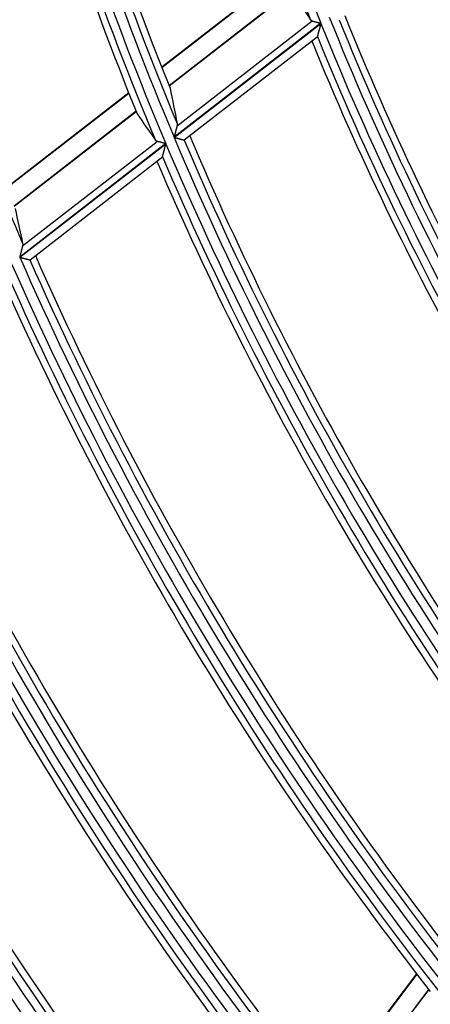
# Model space of a CAD drawing. Units: millimetres. Extents: x 0 to 7381, y 0 to 5264.
# Drawn here: x 1603 to 1628, y 2640 to 2700 of the extents above; entities that cross this region are included whole.
import ezdxf

# ---------------------------------------------------------------- set-up
doc = ezdxf.new("R2010")
doc.units = ezdxf.units.MM
doc.layers.add('LG-DIMENSION', color=7, linetype='Continuous')
doc.layers.add('LG-Product', color=3, linetype='Continuous')
doc.styles.add('LG-TEXT', font='arial_0.ttf')
doc.dimstyles.new('LG_DIM', dxfattribs={"dimtxt": 50, "dimasz": 50, "dimexe": 5, "dimexo": 10, "dimgap": 15, "dimtad": 1, "dimtoh": 1, "dimdec": 0, "dimzin": 0, "dimdsep": 46, "dimtxsty": 'LG-TEXT', "dimcen": 0.09, "dimclrd": 7, "dimclre": 7, "dimadec": 0, "dimazin": 0, "dimtfac": 1, "dimtdec": 0, "dimtofl": 0, "dimtmove": 0, "dimatfit": 0, "dimfxl": 30, "dimtolj": 1, "dimtzin": 0, "dimarcsym": 0})

# ---------------------------------------------------------------- blocks, each defined once
blk = doc.blocks.new('*D9')
at = {"layer": 'Defpoints', "color": 0, "lineweight": 18, "transparency": 16777216}
for p in [(1558.517, 3185.932), (1267.118, 2351.932), (1616.527, 2351.932)]:
    blk.add_point(p, dxfattribs=at)
at = {"layer": 'LG-DIMENSION', "color": 7, "lineweight": -2, "transparency": 16777216}
for p, q in [((1548.517, 3185.932), (1262.118, 3185.932)), ((1267.118, 3135.932), (1267.118, 2401.932)), ((1606.527, 2351.932), (1262.118, 2351.932))]:
    blk.add_line(p, q, dxfattribs=at)
at = {"layer": 'LG-DIMENSION', "color": 7, "lineweight": 18, "transparency": 16777216}
for points in [[(1258.784, 3135.932), (1275.451, 3135.932), (1267.118, 3185.932)], [(1258.784, 2401.932), (1275.451, 2401.932), (1267.118, 2351.932)]]:
    blk.add_solid(points, dxfattribs=at)
at = {"layer": 'LG-DIMENSION', "color": 0, "transparency": 16777216, "insert": (1226.572, 2768.932), "char_height": 50, "attachment_point": 5, "rotation": 90, "style": 'LG-TEXT'}
blk.add_mtext('\\A1;834', dxfattribs=at)

msp = doc.modelspace()

# ---------------------------------------------------------------- linework, layer by layer
at = {"layer": 'LG-Product'}
for p, q in [((1618.898, 2702.582), (1611.436, 2696.782)), ((1618.908, 2702.556), (1611.447, 2696.756)), ((1619.331, 2701.45), (1611.883, 2695.661)), ((1611.888, 2695.65), (1619.335, 2701.439)), ((1621.092, 2699.459), (1612.187, 2692.537)), ((1612.193, 2692.522), (1621.098, 2699.443)), ((1612.366, 2693.221), (1620.573, 2699.599)), ((1612.807, 2692.366), (1620.881, 2698.642)), ((1620.885, 2698.65), (1620.88, 2698.641)), ((1609.435, 2695.226), (1602.011, 2689.456)), ((1609.445, 2695.2), (1602.021, 2689.43)), ((1609.885, 2694.108), (1602.474, 2688.348)), ((1602.479, 2688.337), (1609.89, 2694.097)), ((1611.683, 2692.145), (1602.816, 2685.253)), ((1602.822, 2685.238), (1611.689, 2692.13)), ((1602.988, 2685.932), (1611.159, 2692.282)), ((1612.798, 2692.364), (1612.806, 2692.365)), ((1603.441, 2685.086), (1611.49, 2691.342)), ((1603.432, 2685.084), (1603.439, 2685.085)), ((1626.909, 2641.707), (1621.255, 2634.243)), ((1626.926, 2641.685), (1621.272, 2634.222)), ((1627.646, 2640.759), (1622, 2633.307)), ((1622.008, 2633.298), (1627.653, 2640.75))]:
    msp.add_line(p, q, dxfattribs=at)
for points in [[(1620.475, 2699.667), (1620.476, 2699.666), (1620.477, 2699.664), (1620.479, 2699.662), (1620.48, 2699.66), (1620.482, 2699.658), (1620.483, 2699.656), (1620.484, 2699.654), (1620.486, 2699.653), (1620.487, 2699.651), (1620.489, 2699.649), (1620.491, 2699.647), (1620.492, 2699.646), (1620.494, 2699.644), (1620.495, 2699.642), (1620.497, 2699.641), (1620.499, 2699.639), (1620.501, 2699.638), (1620.502, 2699.636), (1620.504, 2699.635), (1620.506, 2699.633), (1620.508, 2699.632), (1620.51, 2699.63), (1620.511, 2699.629), (1620.513, 2699.627), (1620.515, 2699.626), (1620.517, 2699.625), (1620.519, 2699.623), (1620.521, 2699.622), (1620.523, 2699.621), (1620.525, 2699.619), (1620.527, 2699.618), (1620.53, 2699.617), (1620.532, 2699.616), (1620.534, 2699.615), (1620.536, 2699.613), (1620.538, 2699.612), (1620.541, 2699.611), (1620.543, 2699.61), (1620.545, 2699.609), (1620.548, 2699.608), (1620.55, 2699.607), (1620.552, 2699.606), (1620.555, 2699.605), (1620.557, 2699.604), (1620.56, 2699.603), (1620.562, 2699.603), (1620.565, 2699.602), (1620.567, 2699.601), (1620.57, 2699.6), (1620.573, 2699.599)], [(1620.573, 2699.599), (1620.58, 2699.598), (1620.587, 2699.595), (1620.595, 2699.593), (1620.603, 2699.591), (1620.611, 2699.589), (1620.619, 2699.587), (1620.627, 2699.585), (1620.636, 2699.582), (1620.645, 2699.58), (1620.654, 2699.578), (1620.663, 2699.575), (1620.672, 2699.573), (1620.681, 2699.57), (1620.691, 2699.567), (1620.701, 2699.565), (1620.711, 2699.562), (1620.721, 2699.559), (1620.731, 2699.557), (1620.741, 2699.554), (1620.751, 2699.551), (1620.762, 2699.548), (1620.772, 2699.545), (1620.783, 2699.543), (1620.793, 2699.54), (1620.804, 2699.537), (1620.815, 2699.534), (1620.826, 2699.531), (1620.837, 2699.528), (1620.848, 2699.525), (1620.86, 2699.522), (1620.871, 2699.519), (1620.882, 2699.516), (1620.894, 2699.513), (1620.905, 2699.509), (1620.917, 2699.506), (1620.928, 2699.503), (1620.94, 2699.5), (1620.951, 2699.497), (1620.963, 2699.494), (1620.974, 2699.491), (1620.986, 2699.488), (1620.998, 2699.484), (1621.009, 2699.481), (1621.021, 2699.478), (1621.033, 2699.475), (1621.045, 2699.472), (1621.057, 2699.468), (1621.068, 2699.465), (1621.08, 2699.462), (1621.092, 2699.459)], [(1621.098, 2699.443), (1621.093, 2699.424), (1621.088, 2699.405), (1621.083, 2699.386), (1621.078, 2699.366), (1621.072, 2699.347), (1621.067, 2699.328), (1621.062, 2699.309), (1621.057, 2699.29), (1621.052, 2699.271), (1621.047, 2699.252), (1621.042, 2699.234), (1621.037, 2699.215), (1621.032, 2699.196), (1621.027, 2699.178), (1621.022, 2699.159), (1621.017, 2699.14), (1621.012, 2699.122), (1621.007, 2699.103), (1621.002, 2699.085), (1620.997, 2699.067), (1620.992, 2699.048), (1620.987, 2699.03), (1620.982, 2699.012), (1620.977, 2698.994), (1620.972, 2698.976), (1620.968, 2698.959), (1620.963, 2698.941), (1620.958, 2698.924), (1620.954, 2698.907), (1620.949, 2698.89), (1620.945, 2698.874), (1620.94, 2698.857), (1620.936, 2698.841), (1620.932, 2698.825), (1620.928, 2698.81), (1620.924, 2698.795), (1620.92, 2698.78), (1620.916, 2698.766), (1620.912, 2698.753), (1620.909, 2698.739), (1620.905, 2698.727), (1620.902, 2698.715), (1620.899, 2698.704), (1620.896, 2698.693), (1620.894, 2698.683), (1620.891, 2698.675), (1620.889, 2698.667), (1620.888, 2698.66), (1620.886, 2698.654), (1620.885, 2698.65)], [(1612.366, 2693.221), (1612.363, 2693.21), (1612.36, 2693.199), (1612.357, 2693.188), (1612.355, 2693.177), (1612.351, 2693.165), (1612.348, 2693.154), (1612.345, 2693.142), (1612.342, 2693.129), (1612.339, 2693.117), (1612.336, 2693.105), (1612.332, 2693.092), (1612.329, 2693.079), (1612.325, 2693.066), (1612.322, 2693.053), (1612.319, 2693.04), (1612.315, 2693.027), (1612.311, 2693.013), (1612.308, 2692.999), (1612.304, 2692.986), (1612.301, 2692.972), (1612.297, 2692.958), (1612.293, 2692.944), (1612.29, 2692.93), (1612.286, 2692.916), (1612.282, 2692.902), (1612.279, 2692.888), (1612.275, 2692.874), (1612.271, 2692.86), (1612.267, 2692.845), (1612.264, 2692.831), (1612.26, 2692.817), (1612.256, 2692.802), (1612.252, 2692.788), (1612.249, 2692.774), (1612.245, 2692.759), (1612.241, 2692.744), (1612.237, 2692.73), (1612.233, 2692.715), (1612.229, 2692.7), (1612.226, 2692.686), (1612.222, 2692.671), (1612.218, 2692.656), (1612.214, 2692.641), (1612.21, 2692.626), (1612.206, 2692.611), (1612.202, 2692.597), (1612.198, 2692.582), (1612.194, 2692.567), (1612.191, 2692.552), (1612.187, 2692.537)], [(1612.374, 2693.371), (1612.375, 2693.369), (1612.375, 2693.366), (1612.376, 2693.363), (1612.376, 2693.361), (1612.377, 2693.358), (1612.377, 2693.355), (1612.378, 2693.352), (1612.378, 2693.35), (1612.378, 2693.347), (1612.378, 2693.344), (1612.379, 2693.341), (1612.379, 2693.338), (1612.379, 2693.335), (1612.379, 2693.333), (1612.379, 2693.33), (1612.38, 2693.327), (1612.38, 2693.324), (1612.38, 2693.321), (1612.38, 2693.318), (1612.38, 2693.315), (1612.38, 2693.312), (1612.38, 2693.309), (1612.379, 2693.306), (1612.379, 2693.303), (1612.379, 2693.3), (1612.379, 2693.297), (1612.379, 2693.294), (1612.378, 2693.291), (1612.378, 2693.288), (1612.378, 2693.285), (1612.378, 2693.282), (1612.377, 2693.279), (1612.377, 2693.276), (1612.376, 2693.273), (1612.376, 2693.269), (1612.376, 2693.266), (1612.375, 2693.263), (1612.375, 2693.26), (1612.374, 2693.257), (1612.373, 2693.254), (1612.373, 2693.25), (1612.372, 2693.247), (1612.372, 2693.244), (1612.371, 2693.241), (1612.37, 2693.237), (1612.369, 2693.234), (1612.369, 2693.231), (1612.368, 2693.227), (1612.367, 2693.224), (1612.366, 2693.221)], [(1611.159, 2692.282), (1611.156, 2692.283), (1611.153, 2692.284), (1611.151, 2692.285), (1611.148, 2692.285), (1611.146, 2692.286), (1611.143, 2692.287), (1611.141, 2692.288), (1611.138, 2692.289), (1611.136, 2692.29), (1611.133, 2692.291), (1611.131, 2692.292), (1611.129, 2692.293), (1611.126, 2692.294), (1611.124, 2692.295), (1611.122, 2692.296), (1611.12, 2692.297), (1611.117, 2692.298), (1611.115, 2692.299), (1611.113, 2692.301), (1611.111, 2692.302), (1611.109, 2692.303), (1611.107, 2692.304), (1611.105, 2692.306), (1611.103, 2692.307), (1611.101, 2692.308), (1611.099, 2692.31), (1611.097, 2692.311), (1611.095, 2692.312), (1611.093, 2692.314), (1611.091, 2692.315), (1611.089, 2692.317), (1611.088, 2692.318), (1611.086, 2692.32), (1611.084, 2692.321), (1611.082, 2692.323), (1611.081, 2692.324), (1611.079, 2692.326), (1611.077, 2692.328), (1611.076, 2692.329), (1611.074, 2692.331), (1611.072, 2692.333), (1611.071, 2692.335), (1611.069, 2692.336), (1611.068, 2692.338), (1611.066, 2692.34), (1611.065, 2692.342), (1611.064, 2692.344), (1611.062, 2692.345), (1611.061, 2692.347), (1611.059, 2692.349)], [(1611.683, 2692.145), (1611.671, 2692.148), (1611.659, 2692.152), (1611.647, 2692.155), (1611.635, 2692.158), (1611.623, 2692.161), (1611.611, 2692.164), (1611.6, 2692.167), (1611.588, 2692.17), (1611.576, 2692.173), (1611.564, 2692.176), (1611.553, 2692.179), (1611.541, 2692.182), (1611.529, 2692.185), (1611.518, 2692.188), (1611.506, 2692.191), (1611.495, 2692.194), (1611.483, 2692.197), (1611.472, 2692.2), (1611.46, 2692.203), (1611.449, 2692.206), (1611.438, 2692.209), (1611.426, 2692.212), (1611.415, 2692.215), (1611.404, 2692.218), (1611.393, 2692.221), (1611.382, 2692.224), (1611.371, 2692.227), (1611.361, 2692.229), (1611.35, 2692.232), (1611.34, 2692.235), (1611.329, 2692.238), (1611.319, 2692.24), (1611.309, 2692.243), (1611.299, 2692.246), (1611.289, 2692.248), (1611.279, 2692.251), (1611.269, 2692.253), (1611.26, 2692.256), (1611.25, 2692.258), (1611.241, 2692.261), (1611.232, 2692.263), (1611.223, 2692.266), (1611.214, 2692.268), (1611.206, 2692.27), (1611.197, 2692.272), (1611.189, 2692.274), (1611.181, 2692.276), (1611.174, 2692.278), (1611.166, 2692.28), (1611.159, 2692.282)], [(1611.485, 2691.343), (1611.486, 2691.348), (1611.487, 2691.353), (1611.489, 2691.36), (1611.491, 2691.367), (1611.493, 2691.376), (1611.496, 2691.386), (1611.498, 2691.396), (1611.501, 2691.407), (1611.504, 2691.419), (1611.507, 2691.431), (1611.511, 2691.444), (1611.514, 2691.458), (1611.518, 2691.471), (1611.522, 2691.486), (1611.525, 2691.501), (1611.529, 2691.516), (1611.534, 2691.532), (1611.538, 2691.548), (1611.542, 2691.564), (1611.546, 2691.58), (1611.55, 2691.597), (1611.555, 2691.613), (1611.559, 2691.63), (1611.564, 2691.648), (1611.568, 2691.665), (1611.573, 2691.683), (1611.577, 2691.7), (1611.582, 2691.718), (1611.587, 2691.737), (1611.591, 2691.755), (1611.596, 2691.773), (1611.601, 2691.791), (1611.606, 2691.81), (1611.611, 2691.828), (1611.615, 2691.847), (1611.62, 2691.865), (1611.625, 2691.884), (1611.63, 2691.902), (1611.635, 2691.921), (1611.64, 2691.94), (1611.645, 2691.959), (1611.65, 2691.978), (1611.654, 2691.996), (1611.659, 2692.015), (1611.664, 2692.034), (1611.669, 2692.053), (1611.674, 2692.072), (1611.679, 2692.092), (1611.684, 2692.111), (1611.689, 2692.13)], [(1612.193, 2692.522), (1612.209, 2692.517), (1612.225, 2692.513), (1612.241, 2692.509), (1612.257, 2692.505), (1612.273, 2692.501), (1612.289, 2692.497), (1612.305, 2692.492), (1612.32, 2692.488), (1612.336, 2692.484), (1612.352, 2692.48), (1612.367, 2692.476), (1612.383, 2692.472), (1612.398, 2692.468), (1612.413, 2692.464), (1612.429, 2692.46), (1612.444, 2692.456), (1612.459, 2692.452), (1612.474, 2692.448), (1612.489, 2692.444), (1612.503, 2692.441), (1612.517, 2692.437), (1612.532, 2692.433), (1612.546, 2692.43), (1612.559, 2692.426), (1612.573, 2692.422), (1612.586, 2692.419), (1612.599, 2692.415), (1612.612, 2692.412), (1612.625, 2692.409), (1612.638, 2692.405), (1612.65, 2692.402), (1612.662, 2692.399), (1612.673, 2692.396), (1612.684, 2692.393), (1612.695, 2692.391), (1612.705, 2692.388), (1612.715, 2692.385), (1612.724, 2692.383), (1612.733, 2692.381), (1612.742, 2692.378), (1612.75, 2692.376), (1612.758, 2692.374), (1612.765, 2692.372), (1612.771, 2692.371), (1612.777, 2692.369), (1612.782, 2692.368), (1612.787, 2692.367), (1612.791, 2692.365), (1612.795, 2692.365), (1612.798, 2692.364)], [(1602.995, 2686.081), (1602.995, 2686.078), (1602.996, 2686.076), (1602.996, 2686.073), (1602.997, 2686.07), (1602.997, 2686.068), (1602.998, 2686.065), (1602.998, 2686.062), (1602.999, 2686.059), (1602.999, 2686.057), (1602.999, 2686.054), (1602.999, 2686.051), (1603, 2686.048), (1603, 2686.045), (1603, 2686.043), (1603, 2686.04), (1603, 2686.037), (1603, 2686.034), (1603.001, 2686.031), (1603.001, 2686.028), (1603.001, 2686.025), (1603.001, 2686.022), (1603.001, 2686.019), (1603.001, 2686.016), (1603, 2686.013), (1603, 2686.01), (1603, 2686.007), (1603, 2686.004), (1603, 2686.001), (1603, 2685.998), (1602.999, 2685.995), (1602.999, 2685.992), (1602.999, 2685.989), (1602.998, 2685.986), (1602.998, 2685.983), (1602.998, 2685.98), (1602.997, 2685.977), (1602.997, 2685.974), (1602.996, 2685.97), (1602.996, 2685.967), (1602.995, 2685.964), (1602.995, 2685.961), (1602.994, 2685.958), (1602.993, 2685.954), (1602.993, 2685.951), (1602.992, 2685.948), (1602.991, 2685.945), (1602.991, 2685.941), (1602.99, 2685.938), (1602.989, 2685.935), (1602.988, 2685.932)], [(1602.988, 2685.932), (1602.985, 2685.921), (1602.983, 2685.91), (1602.98, 2685.899), (1602.977, 2685.888), (1602.974, 2685.877), (1602.971, 2685.865), (1602.968, 2685.853), (1602.965, 2685.841), (1602.962, 2685.829), (1602.959, 2685.817), (1602.956, 2685.804), (1602.952, 2685.792), (1602.949, 2685.779), (1602.946, 2685.766), (1602.943, 2685.753), (1602.939, 2685.739), (1602.936, 2685.726), (1602.932, 2685.712), (1602.929, 2685.699), (1602.925, 2685.685), (1602.922, 2685.671), (1602.918, 2685.658), (1602.915, 2685.644), (1602.911, 2685.63), (1602.908, 2685.616), (1602.904, 2685.602), (1602.901, 2685.588), (1602.897, 2685.574), (1602.893, 2685.56), (1602.89, 2685.545), (1602.886, 2685.531), (1602.883, 2685.517), (1602.879, 2685.503), (1602.875, 2685.488), (1602.872, 2685.474), (1602.868, 2685.459), (1602.864, 2685.445), (1602.861, 2685.43), (1602.857, 2685.416), (1602.853, 2685.401), (1602.849, 2685.386), (1602.846, 2685.371), (1602.842, 2685.357), (1602.838, 2685.342), (1602.834, 2685.327), (1602.831, 2685.312), (1602.827, 2685.298), (1602.823, 2685.283), (1602.819, 2685.268), (1602.816, 2685.253)], [(1602.822, 2685.238), (1602.838, 2685.234), (1602.855, 2685.23), (1602.871, 2685.226), (1602.887, 2685.222), (1602.903, 2685.218), (1602.919, 2685.214), (1602.934, 2685.21), (1602.95, 2685.206), (1602.966, 2685.202), (1602.982, 2685.198), (1602.997, 2685.194), (1603.013, 2685.19), (1603.028, 2685.186), (1603.044, 2685.182), (1603.059, 2685.178), (1603.074, 2685.174), (1603.09, 2685.17), (1603.105, 2685.166), (1603.119, 2685.163), (1603.134, 2685.159), (1603.149, 2685.155), (1603.163, 2685.152), (1603.177, 2685.148), (1603.191, 2685.145), (1603.204, 2685.141), (1603.218, 2685.138), (1603.231, 2685.134), (1603.244, 2685.131), (1603.257, 2685.128), (1603.27, 2685.125), (1603.282, 2685.122), (1603.294, 2685.119), (1603.305, 2685.116), (1603.317, 2685.113), (1603.327, 2685.11), (1603.338, 2685.108), (1603.348, 2685.105), (1603.357, 2685.103), (1603.366, 2685.1), (1603.375, 2685.098), (1603.383, 2685.096), (1603.391, 2685.094), (1603.398, 2685.092), (1603.405, 2685.091), (1603.411, 2685.089), (1603.416, 2685.088), (1603.421, 2685.086), (1603.425, 2685.085), (1603.429, 2685.085), (1603.432, 2685.084)]]:
    msp.add_lwpolyline(points, dxfattribs=at)
for radius, start, end in [(180.891, 186.90677, 201.90145), (181.387, 187.1142, 201.76756), (192.378, 187.88215, 202.87717), (191.761, 187.83288, 202.82788), (191.266, 187.9467, 202.61931), (190.852, 187.91487, 201.97547), (192.873, 188.07382, 202.74935), (193.287, 188.10737, 202.18069), (202.752, 188.80928, 203.50166), (180.275, 201.85076, 216.84543), (179.366, 201.93347, 215.92882), (180.891, 201.90677, 216.90145), (179.779, 201.96972, 216.61974), (181.387, 202.1142, 216.76756), (181.8, 202.15229, 216.1622), (190.852, 202.91487, 216.97547), (192.378, 202.88215, 217.87717), (191.761, 202.83288, 217.82788), (191.266, 202.9467, 217.61931), (193.287, 203.10737, 217.18069), (192.873, 203.07382, 217.74935), (203.864, 203.7439, 218.73923), (203.247, 203.70021, 218.69552), (202.752, 203.80928, 218.50166), (202.338, 203.78132, 217.89875), (204.773, 203.95191, 218.08067), (204.359, 203.92202, 218.61698), (215.35, 204.51098, 219.50657), (214.734, 204.47195, 219.46753), (214.238, 204.57662, 219.28647), (213.825, 204.55161, 218.71949), (216.259, 204.70415, 218.88189), (215.846, 204.67732, 219.38944), (224.821, 205.08294, 220.07873), (223.912, 205.16144, 219.36875), (225.588, 205.12706, 220.12286), (224.326, 205.18401, 219.90759), (226.497, 205.30856, 219.52551), (226.083, 205.28414, 220.00997), (235.059, 205.64807, 220.64405), (234.564, 205.74571, 220.48194), (234.15, 205.725, 219.96888), (236.325, 205.71446, 220.71046), (237.234, 205.88522, 220.13923), (236.82, 205.86285, 220.6017), (245.846, 206.19146, 221.18762), (245.351, 206.28572, 221.03405), (247.012, 206.24729, 221.24347)]:
    msp.add_arc((1788.928, 2766.933), radius, start, end, dxfattribs=at)
for centre, major_axis, ratio, start_param, end_param in [((1765.756, 2796.749), (-109.697, 141.126), 0.977435, 1.48977, 1.500752), ((1816.328, 2731.687), (-129.705, 166.829), 0.977434, 1.094473, 1.104867), ((1764.195, 2798.753), (-117.071, 150.62), 0.977428, 1.508254, 1.518531), ((1817.883, 2729.681), (-137.061, 176.337), 0.97743, 1.109511, 1.119274)]:
    msp.add_ellipse(centre, major_axis=major_axis, ratio=ratio, start_param=start_param, end_param=end_param, dxfattribs=at)

# ---------------------------------------------------------------- dimensions: what is measured, and where the dimension line sits
at = {"layer": 'LG-DIMENSION'}
dim = msp.add_linear_dim(base=(1267.118, 2351.932), p1=(1558.517, 3185.932), p2=(1616.527, 2351.932), angle=90, dimstyle='LG_DIM', dxfattribs=at)
dim.commit()
dim.dimension.update_dxf_attribs({"geometry": '*D9', "text_midpoint": (1226.572, 2768.932)})

doc.saveas('drawing.dxf')
